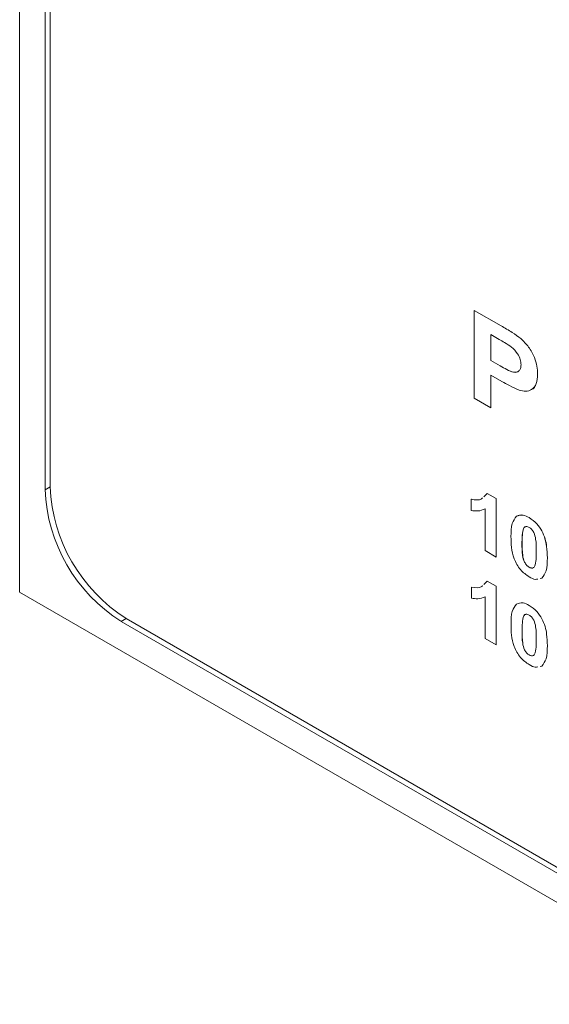
# Model space of a CAD drawing. Units: millimetres. Extents: x 2 to 278, y 1 to 215.
# Drawn here: x 221 to 228, y 161 to 175 of the extents above; entities that cross this region are included whole.
import ezdxf

# ---------------------------------------------------------------- set-up
doc = ezdxf.new("R2010")
doc.units = ezdxf.units.MM

msp = doc.modelspace()

# ---------------------------------------------------------------- linework, layer by layer
at = {"color": 7, "linetype": 'Continuous', "lineweight": 0}
for p, q in [((220.698, 199.53), (220.698, 166.868)), ((221.052, 197.693), (221.052, 168.297)), ((221.123, 197.57), (221.123, 168.338)), ((227.043, 170.799), (227.417, 170.583)), ((227.043, 169.574), (227.043, 170.799)), ((227.043, 170.799), (227.417, 170.583)), ((227.043, 170.799), (227.043, 170.799)), ((227.417, 170.583), (227.417, 170.583)), ((227.39, 170.395), (227.275, 170.462)), ((227.275, 170.462), (227.275, 170.101)), ((227.275, 170.462), (227.275, 170.101)), ((227.694, 170.405), (227.694, 170.405)), ((227.275, 170.101), (227.405, 170.025)), ((227.275, 170.101), (227.405, 170.025)), ((227.275, 170.101), (227.275, 170.101)), ((227.405, 170.025), (227.405, 170.025)), ((227.644, 169.942), (227.662, 169.951)), ((227.275, 169.896), (227.275, 169.441)), ((227.427, 169.808), (227.275, 169.896)), ((227.275, 169.896), (227.275, 169.441)), ((227.927, 169.909), (227.927, 169.909)), ((227.275, 169.441), (227.043, 169.574)), ((227.275, 169.441), (227.275, 169.441)), ((227.002, 168.007), (227.002, 168.164)), ((227.002, 168.164), (227.003, 168.164)), ((227.175, 168.198), (227.225, 168.245)), ((227.225, 168.245), (227.347, 168.174)), ((227.225, 168.245), (227.347, 168.174)), ((227.225, 168.245), (227.225, 168.245)), ((227.347, 168.174), (227.347, 167.358)), ((227.347, 168.174), (227.347, 167.358)), ((227.347, 168.174), (227.347, 168.174)), ((227.193, 167.447), (227.193, 168.028)), ((227.809, 167.907), (227.809, 167.907)), ((227.725, 167.739), (227.726, 167.74)), ((227.987, 167.721), (227.987, 167.721)), ((227.709, 167.551), (227.71, 167.551)), ((227.347, 167.358), (227.193, 167.447)), ((227.347, 167.358), (227.347, 167.358)), ((228.063, 167.347), (228.063, 167.347)), ((227.809, 167.216), (227.809, 167.217)), ((227.986, 167.061), (227.963, 167.057)), ((227.986, 167.061), (227.964, 167.057)), ((227.986, 167.061), (227.986, 167.061)), ((227.003, 166.782), (227.003, 166.939)), ((227.003, 166.939), (227.003, 166.939)), ((227.175, 166.973), (227.225, 167.02)), ((227.225, 167.02), (227.347, 166.95)), ((227.225, 167.02), (227.347, 166.949)), ((227.225, 167.02), (227.225, 167.02)), ((227.347, 166.95), (227.347, 166.133)), ((227.347, 166.949), (227.347, 166.95)), ((227.347, 166.949), (227.347, 166.133)), ((220.698, 166.868), (250.75, 149.52)), ((227.193, 166.222), (227.193, 166.803)), ((227.809, 166.683), (227.809, 166.683)), ((222.183, 166.501), (249.266, 150.867)), ((227.726, 166.515), (227.726, 166.515)), ((222.113, 166.46), (249.336, 150.744)), ((227.987, 166.496), (227.987, 166.496)), ((227.71, 166.326), (227.71, 166.326)), ((227.347, 166.133), (227.193, 166.222)), ((227.347, 166.133), (227.347, 166.133)), ((228.063, 166.122), (228.063, 166.122)), ((227.809, 165.992), (227.809, 165.992)), ((227.986, 165.836), (227.964, 165.832)), ((227.986, 165.836), (227.986, 165.836))]:
    msp.add_line(p, q, dxfattribs=at)
at = {"color": 8, "linetype": 'Continuous', "lineweight": 0}
for p, q in [((221.123, 168.338), (221.052, 168.297)), ((222.183, 166.501), (222.113, 166.46))]:
    msp.add_line(p, q, dxfattribs=at)
at = {"color": 7, "linetype": 'Continuous', "lineweight": 0}
for centre in [(223.338, 168.393), (223.409, 168.433)]:
    msp.add_arc(centre, 2.288, 182.3869, 237.6131, dxfattribs=at)
for points, knots in [([(227.417, 170.583), (227.469, 170.554), (227.562, 170.501), (227.654, 170.434), (227.694, 170.405)], [0, 0, 0, 0, 0.560286, 1, 1, 1, 1]), ([(227.417, 170.583), (227.469, 170.554), (227.562, 170.501), (227.654, 170.434), (227.694, 170.405)], [0, 0, 0, 0, 0.560286, 1, 1, 1, 1]), ([(227.562, 170.287), (227.53, 170.309), (227.473, 170.347), (227.415, 170.38), (227.39, 170.395)], [0, 0, 0, 0, 0.559855, 1, 1, 1, 1]), ([(227.694, 170.405), (227.732, 170.368), (227.806, 170.293), (227.883, 170.152), (227.922, 170.019), (227.926, 169.946), (227.927, 169.909)], [0, 0, 0, 0, 0.279529, 0.559244, 0.779418, 1, 1, 1, 1]), ([(227.694, 170.405), (227.732, 170.368), (227.806, 170.293), (227.883, 170.152), (227.922, 170.019), (227.926, 169.946), (227.927, 169.909)], [0, 0, 0, 0, 0.279529, 0.559244, 0.779418, 1, 1, 1, 1]), ([(227.696, 170.039), (227.694, 170.064), (227.69, 170.113), (227.644, 170.21), (227.593, 170.258), (227.562, 170.287)], [0, 0, 0, 0, 0.2809324, 0.5614151, 1, 1, 1, 1]), ([(227.405, 170.025), (227.437, 170.008), (227.499, 169.973), (227.578, 169.934), (227.635, 169.933), (227.669, 169.951), (227.692, 169.987), (227.695, 170.021), (227.696, 170.039)], [0, 0, 0, 0, 0.250486, 0.50046, 0.625454, 0.750308, 0.875115, 1, 1, 1, 1]), ([(227.405, 170.025), (227.437, 170.008), (227.499, 169.973), (227.579, 169.932), (227.62, 169.935), (227.634, 169.936)], [0, 0, 0, 0, 0.400486, 0.800156, 1, 1, 1, 1]), ([(227.669, 169.686), (227.624, 169.706), (227.544, 169.741), (227.463, 169.788), (227.427, 169.808)], [0, 0, 0, 0, 0.559841, 1, 1, 1, 1]), ([(227.927, 169.909), (227.924, 169.862), (227.919, 169.768), (227.852, 169.689), (227.764, 169.665), (227.701, 169.679), (227.669, 169.686)], [0, 0, 0, 0, 0.280067, 0.559543, 0.779727, 1, 1, 1, 1]), ([(227.927, 169.909), (227.924, 169.863), (227.917, 169.77), (227.871, 169.701), (227.832, 169.691), (227.828, 169.69)], [0, 0, 0, 0, 0.469341, 0.937692, 1, 1, 1, 1]), ([(227.002, 168.164), (227.057, 168.154), (227.118, 168.143), (227.155, 168.179), (227.159, 168.184)], [0, 0, 0, 0, 0.88859, 1, 1, 1, 1]), ([(227.003, 168.164), (227.057, 168.154), (227.119, 168.143), (227.155, 168.18), (227.159, 168.184)], [0, 0, 0, 0, 0.88859, 1, 1, 1, 1]), ([(227.193, 168.028), (227.16, 168.015), (227.103, 167.993), (227.033, 168.003), (227.002, 168.007)], [0, 0, 0, 0, 0.559717, 1, 1, 1, 1]), ([(227.555, 167.642), (227.556, 167.707), (227.558, 167.824), (227.609, 167.895), (227.632, 167.927)], [0, 0, 0, 0, 0.561575, 1, 1, 1, 1]), ([(227.632, 167.927), (227.661, 167.938), (227.713, 167.957), (227.78, 167.923), (227.809, 167.907)], [0, 0, 0, 0, 0.558009, 1, 1, 1, 1]), ([(227.632, 167.927), (227.661, 167.937), (227.713, 167.957), (227.78, 167.922), (227.809, 167.907)], [0, 0, 0, 0, 0.558009, 1, 1, 1, 1]), ([(227.809, 167.907), (227.847, 167.882), (227.915, 167.837), (227.965, 167.757), (227.987, 167.721)], [0, 0, 0, 0, 0.559992, 1, 1, 1, 1]), ([(227.809, 167.907), (227.847, 167.882), (227.915, 167.837), (227.965, 167.756), (227.987, 167.721)], [0, 0, 0, 0, 0.559992, 1, 1, 1, 1]), ([(227.725, 167.739), (227.72, 167.706), (227.709, 167.647), (227.709, 167.58), (227.709, 167.551)], [0, 0, 0, 0, 0.559507, 1, 1, 1, 1]), ([(227.726, 167.74), (227.72, 167.706), (227.71, 167.647), (227.71, 167.58), (227.71, 167.551)], [0, 0, 0, 0, 0.559507, 1, 1, 1, 1]), ([(227.809, 167.771), (227.798, 167.776), (227.776, 167.786), (227.741, 167.78), (227.731, 167.755), (227.725, 167.739)], [0, 0, 0, 0, 0.280544, 0.560345, 1, 1, 1, 1]), ([(227.762, 167.781), (227.758, 167.78), (227.738, 167.778), (227.731, 167.757), (227.726, 167.74)], [0, 0, 0, 0, 0.220189, 1, 1, 1, 1]), ([(227.909, 167.436), (227.909, 167.491), (227.909, 167.575), (227.885, 167.686), (227.846, 167.746), (227.821, 167.763), (227.809, 167.771)], [0, 0, 0, 0, 0.501602, 0.75094, 0.87519, 1, 1, 1, 1]), ([(227.809, 167.08), (227.767, 167.11), (227.704, 167.155), (227.636, 167.253), (227.585, 167.36), (227.559, 167.495), (227.556, 167.593), (227.555, 167.642)], [0, 0, 0, 0, 0.248704, 0.373944, 0.499044, 0.749045, 1, 1, 1, 1]), ([(227.987, 167.721), (228.003, 167.685), (228.035, 167.612), (228.059, 167.484), (228.062, 167.399), (228.063, 167.347)], [0, 0, 0, 0, 0.2793472, 0.5595257, 1, 1, 1, 1]), ([(227.987, 167.721), (228.003, 167.685), (228.035, 167.612), (228.058, 167.484), (228.061, 167.399), (228.063, 167.347)], [0, 0, 0, 0, 0.2793472, 0.5595257, 1, 1, 1, 1]), ([(227.709, 167.551), (227.709, 167.495), (227.709, 167.412), (227.733, 167.301), (227.773, 167.241), (227.797, 167.225), (227.809, 167.216)], [0, 0, 0, 0, 0.501602, 0.750963, 0.875193, 1, 1, 1, 1]), ([(227.71, 167.551), (227.71, 167.496), (227.71, 167.413), (227.734, 167.301), (227.773, 167.242), (227.797, 167.225), (227.809, 167.217)], [0, 0, 0, 0, 0.501602, 0.750963, 0.875193, 1, 1, 1, 1]), ([(227.893, 167.248), (227.899, 167.281), (227.909, 167.341), (227.909, 167.407), (227.909, 167.436)], [0, 0, 0, 0, 0.559503, 1, 1, 1, 1]), ([(228.063, 167.347), (228.062, 167.281), (228.061, 167.164), (228.009, 167.092), (227.986, 167.061)], [0, 0, 0, 0, 0.5615785, 1, 1, 1, 1]), ([(228.063, 167.347), (228.062, 167.281), (228.061, 167.164), (228.009, 167.092), (227.986, 167.061)], [0, 0, 0, 0, 0.5615785, 1, 1, 1, 1]), ([(227.809, 167.216), (227.82, 167.211), (227.842, 167.201), (227.877, 167.207), (227.887, 167.233), (227.893, 167.248)], [0, 0, 0, 0, 0.280566, 0.56045, 1, 1, 1, 1]), ([(227.809, 167.217), (227.82, 167.212), (227.842, 167.202), (227.867, 167.203), (227.873, 167.215), (227.874, 167.218)], [0, 0, 0, 0, 0.428613, 0.856184, 1, 1, 1, 1]), ([(227.928, 167.051), (227.917, 167.048), (227.883, 167.038), (227.839, 167.063), (227.809, 167.08)], [0, 0, 0, 0, 0.316943, 1, 1, 1, 1]), ([(227.003, 166.939), (227.057, 166.929), (227.119, 166.918), (227.155, 166.955), (227.159, 166.959)], [0, 0, 0, 0, 0.88859, 1, 1, 1, 1]), ([(227.003, 166.939), (227.057, 166.929), (227.119, 166.918), (227.155, 166.955), (227.159, 166.959)], [0, 0, 0, 0, 0.88859, 1, 1, 1, 1]), ([(227.193, 166.803), (227.161, 166.791), (227.103, 166.769), (227.033, 166.778), (227.003, 166.782)], [0, 0, 0, 0, 0.559717, 1, 1, 1, 1]), ([(227.556, 166.417), (227.556, 166.483), (227.558, 166.6), (227.61, 166.671), (227.632, 166.702)], [0, 0, 0, 0, 0.5615748, 1, 1, 1, 1]), ([(227.632, 166.702), (227.661, 166.713), (227.713, 166.732), (227.78, 166.698), (227.809, 166.683)], [0, 0, 0, 0, 0.558009, 1, 1, 1, 1]), ([(227.632, 166.702), (227.661, 166.713), (227.713, 166.732), (227.78, 166.698), (227.809, 166.683)], [0, 0, 0, 0, 0.558009, 1, 1, 1, 1]), ([(227.809, 166.683), (227.847, 166.657), (227.915, 166.613), (227.965, 166.532), (227.987, 166.496)], [0, 0, 0, 0, 0.559992, 1, 1, 1, 1]), ([(227.809, 166.683), (227.847, 166.657), (227.915, 166.612), (227.965, 166.532), (227.987, 166.496)], [0, 0, 0, 0, 0.559992, 1, 1, 1, 1]), ([(227.726, 166.515), (227.72, 166.481), (227.71, 166.422), (227.71, 166.356), (227.71, 166.326)], [0, 0, 0, 0, 0.559507, 1, 1, 1, 1]), ([(227.726, 166.515), (227.72, 166.481), (227.71, 166.422), (227.71, 166.356), (227.71, 166.326)], [0, 0, 0, 0, 0.559507, 1, 1, 1, 1]), ([(227.809, 166.547), (227.798, 166.552), (227.776, 166.562), (227.742, 166.556), (227.732, 166.53), (227.726, 166.515)], [0, 0, 0, 0, 0.2805439, 0.5603446, 1, 1, 1, 1]), ([(227.762, 166.556), (227.758, 166.555), (227.738, 166.554), (227.731, 166.532), (227.726, 166.515)], [0, 0, 0, 0, 0.220189, 1, 1, 1, 1]), ([(227.909, 166.211), (227.909, 166.267), (227.909, 166.35), (227.885, 166.461), (227.846, 166.521), (227.822, 166.538), (227.809, 166.547)], [0, 0, 0, 0, 0.5016024, 0.7509404, 0.8751904, 1, 1, 1, 1]), ([(227.809, 165.856), (227.767, 165.885), (227.704, 165.93), (227.636, 166.029), (227.585, 166.136), (227.559, 166.271), (227.557, 166.368), (227.556, 166.417)], [0, 0, 0, 0, 0.248704, 0.373944, 0.499044, 0.749045, 1, 1, 1, 1]), ([(227.987, 166.496), (228.003, 166.46), (228.035, 166.388), (228.059, 166.259), (228.062, 166.174), (228.063, 166.122)], [0, 0, 0, 0, 0.2793472, 0.5595257, 1, 1, 1, 1]), ([(227.987, 166.496), (228.003, 166.46), (228.035, 166.388), (228.059, 166.259), (228.061, 166.174), (228.063, 166.122)], [0, 0, 0, 0, 0.2793472, 0.5595257, 1, 1, 1, 1]), ([(227.71, 166.326), (227.71, 166.271), (227.709, 166.188), (227.734, 166.076), (227.773, 166.017), (227.797, 166), (227.809, 165.992)], [0, 0, 0, 0, 0.5016018, 0.7509632, 0.8751932, 1, 1, 1, 1]), ([(227.71, 166.326), (227.71, 166.271), (227.71, 166.188), (227.734, 166.076), (227.773, 166.017), (227.797, 166), (227.809, 165.992)], [0, 0, 0, 0, 0.5016018, 0.7509632, 0.8751932, 1, 1, 1, 1]), ([(227.893, 166.023), (227.899, 166.057), (227.909, 166.116), (227.909, 166.182), (227.909, 166.211)], [0, 0, 0, 0, 0.5595029, 1, 1, 1, 1]), ([(228.063, 166.122), (228.062, 166.056), (228.061, 165.939), (228.009, 165.868), (227.986, 165.836)], [0, 0, 0, 0, 0.561578, 1, 1, 1, 1]), ([(228.063, 166.122), (228.062, 166.056), (228.061, 165.939), (228.009, 165.868), (227.986, 165.836)], [0, 0, 0, 0, 0.561578, 1, 1, 1, 1]), ([(227.809, 165.992), (227.82, 165.987), (227.842, 165.976), (227.877, 165.982), (227.887, 166.008), (227.893, 166.023)], [0, 0, 0, 0, 0.280566, 0.56045, 1, 1, 1, 1]), ([(227.809, 165.992), (227.82, 165.987), (227.842, 165.977), (227.867, 165.978), (227.873, 165.99), (227.874, 165.993)], [0, 0, 0, 0, 0.4286129, 0.856184, 1, 1, 1, 1]), ([(227.928, 165.826), (227.917, 165.823), (227.883, 165.813), (227.839, 165.838), (227.809, 165.856)], [0, 0, 0, 0, 0.3145016, 1, 1, 1, 1])]:
    msp.add_open_spline(points, degree=3, knots=knots, dxfattribs=at)

doc.saveas('drawing.dxf')
